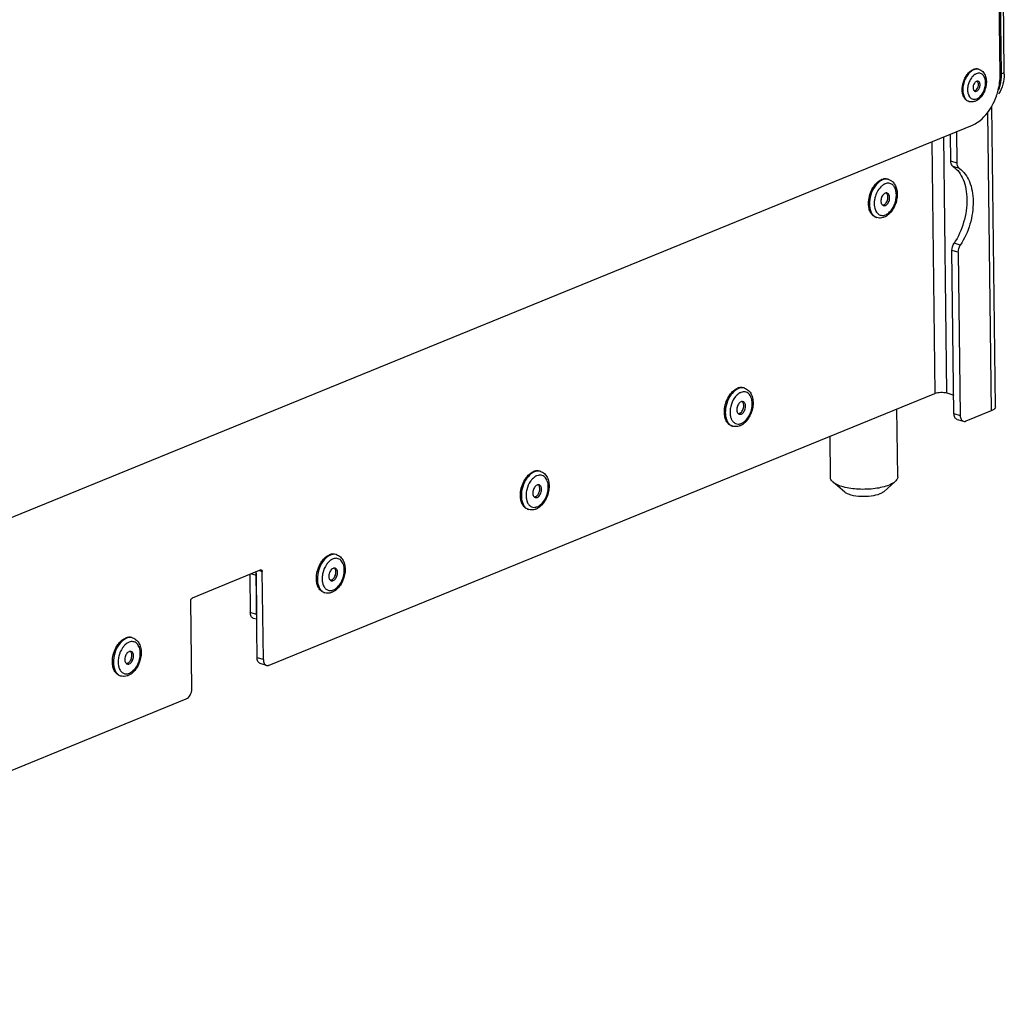
# Model space of a CAD drawing. Units: millimetres. Extents: x 0 to 7000, y 0 to 4950.
# Drawn here: x 3262 to 3496, y 474 to 706 of the extents above; entities that cross this region are included whole.
import ezdxf

# ---------------------------------------------------------------- set-up
doc = ezdxf.new("R2010")
doc.units = ezdxf.units.MM
doc.header["$LTSCALE"] = 385
for name, color, linetype in [('DIN7337A-4_0X7_0-AL-ST-ELVTEKEN', 7, 'CONTINUOUS'), ('DIN7337A-5X10-ST-ST-ELVZTEKEN', 7, 'CONTINUOUS'), ('DIN914-M16X100TEKEN', 7, 'CONTINUOUS'), ('P002A07013058TEKEN', 7, 'CONTINUOUS'), ('P012A07000058TEKEN', 7, 'CONTINUOUS'), ('P302A07013000TEKEN', 7, 'CONTINUOUS'), ('P313A07000058TEKEN', 7, 'CONTINUOUS')]:
    doc.layers.add(name, color=color, linetype=linetype)

msp = doc.modelspace()

# ---------------------------------------------------------------- linework, layer by layer
at = {"layer": 'DIN7337A-4_0X7_0-AL-ST-ELVTEKEN', "color": 5, "linetype": 'Continuous'}
for p, q in [((3489.994, 694.229), (3489.846, 694.275)), ((3487.62, 686.589), (3487.472, 686.635))]:
    msp.add_line(p, q, dxfattribs=at)
for centre, radius, start, end in [((3489.526, 692.721), 1.579, 72.74, 78.32818), ((3490.956, 690.231), 3.413, 136.03776, 136.50839), ((3490.898, 690.288), 3.331, 134.44736, 136.04234), ((3490.22, 691.167), 2.217, 117.71865, 119.70526), ((3490.138, 691.325), 2.039, 112.25824, 117.76697), ((3488.054, 690.643), 1.812, 321.16972, 4.30405), ((3490.597, 689.324), 3.33, 189.49863, 191.05766), ((3489.535, 688.981), 2.21, 205.96397, 207.80219), ((3488.09, 688.099), 1.581, 247.10423, 252.72973)]:
    msp.add_arc(centre, radius, start, end, dxfattribs=at)
for points, knots in [([(3487.178, 693.012), (3487.281, 693.148), (3487.682, 693.624), (3488.195, 694.02), (3488.613, 694.191)], [0, 0, 0, 0, 0.2740354, 1, 1, 1, 1]), ([(3489.846, 694.275), (3489.654, 694.335), (3489.227, 694.38), (3488.814, 694.273), (3488.613, 694.191)], [0, 0, 0, 0, 0.481092, 1, 1, 1, 1]), ([(3489.845, 694.267), (3489.672, 694.303), (3489.297, 694.316), (3488.938, 694.217), (3488.762, 694.145)], [0, 0, 0, 0, 0.4818442, 1, 1, 1, 1]), ([(3489.994, 694.229), (3490.156, 694.179), (3490.469, 694.037), (3491.016, 693.607), (3491.514, 692.828), (3491.774, 691.709), (3491.741, 690.492), (3491.432, 689.271), (3490.732, 687.846), (3489.838, 686.962), (3489.146, 686.68)], [0, 0, 0, 0, 0.055229, 0.1108965, 0.2253135, 0.3485781, 0.4813992, 0.6194361, 0.7557309, 1, 1, 1, 1]), ([(3485.99, 689.188), (3485.958, 689.864), (3486.16, 691.232), (3486.769, 692.473), (3487.178, 693.012)], [0, 0, 0, 0, 0.5000026, 1, 1, 1, 1]), ([(3488.762, 694.145), (3488.45, 694.017), (3487.836, 693.603), (3487.094, 692.716), (3486.523, 691.604), (3486.178, 690.376), (3486.092, 689.148), (3486.274, 688.04), (3486.664, 687.269), (3487.1, 686.841), (3487.347, 686.696), (3487.475, 686.642)], [0, 0, 0, 0, 0.1134435, 0.2436694, 0.3855461, 0.5307518, 0.6701615, 0.7960759, 0.904733, 0.953555, 1, 1, 1, 1]), ([(3488.481, 692.58), (3488.253, 692.34), (3487.851, 691.776), (3487.445, 690.813), (3487.242, 689.79), (3487.258, 689.099), (3487.313, 688.774)], [0, 0, 0, 0, 0.2419716, 0.5005629, 0.7588537, 1, 1, 1, 1]), ([(3489.121, 693.093), (3489.072, 693.065), (3488.873, 692.942), (3488.692, 692.791), (3488.565, 692.666)], [0, 0, 0, 0, 0.2387608, 1, 1, 1, 1]), ([(3489.438, 687.236), (3489.744, 687.36), (3490.337, 687.799), (3490.998, 688.73), (3491.438, 689.867), (3491.594, 691.053), (3491.463, 691.993), (3491.184, 692.607), (3490.911, 692.961), (3490.574, 693.211), (3490.188, 693.341), (3489.771, 693.344), (3489.5, 693.267), (3489.366, 693.213)], [0, 0, 0, 0, 0.1199415, 0.2599943, 0.4106071, 0.5582434, 0.6904228, 0.7487082, 0.8018049, 0.8510418, 0.8987109, 0.9475618, 1, 1, 1, 1]), ([(3489.388, 691.391), (3489.175, 691.305), (3488.901, 691.022), (3488.678, 690.572), (3488.574, 690.177), (3488.555, 689.787), (3488.625, 689.44), (3488.781, 689.166), (3488.947, 689.057), (3489.031, 689.03)], [0, 0, 0, 0, 0.244115, 0.3878294, 0.5343129, 0.6739515, 0.7989176, 0.9060161, 1, 1, 1, 1]), ([(3489.128, 689.212), (3489.159, 689.229), (3489.286, 689.309), (3489.394, 689.417), (3489.466, 689.506)], [0, 0, 0, 0, 0.2330551, 1, 1, 1, 1]), ([(3489.773, 691.418), (3489.713, 691.436), (3489.58, 691.451), (3489.451, 691.417), (3489.388, 691.391)], [0, 0, 0, 0, 0.4810678, 1, 1, 1, 1]), ([(3489.416, 689.057), (3489.629, 689.144), (3489.903, 689.427), (3490.126, 689.876), (3490.231, 690.271), (3490.249, 690.661), (3490.18, 691.009), (3490.024, 691.282), (3489.858, 691.392), (3489.773, 691.418)], [0, 0, 0, 0, 0.244115, 0.3878294, 0.5343129, 0.6739515, 0.7989176, 0.9060161, 1, 1, 1, 1]), ([(3489.745, 691.222), (3489.738, 691.236), (3489.71, 691.286), (3489.677, 691.334), (3489.649, 691.366)], [0, 0, 0, 0, 0.2588603, 1, 1, 1, 1]), ([(3489.862, 690.779), (3489.859, 690.82), (3489.841, 690.972), (3489.797, 691.123), (3489.745, 691.222)], [0, 0, 0, 0, 0.2681902, 1, 1, 1, 1]), ([(3487.472, 686.635), (3487.26, 686.701), (3486.845, 686.938), (3486.383, 687.528), (3486.084, 688.303), (3486.004, 688.882), (3485.99, 689.188)], [0, 0, 0, 0, 0.2121081, 0.4438755, 0.706237, 1, 1, 1, 1]), ([(3487.329, 688.685), (3487.341, 688.624), (3487.393, 688.394), (3487.472, 688.17), (3487.548, 688.013)], [0, 0, 0, 0, 0.2618093, 1, 1, 1, 1]), ([(3487.58, 687.95), (3487.671, 687.778), (3487.89, 687.469), (3488.358, 687.161), (3488.905, 687.076), (3489.265, 687.165), (3489.438, 687.236)], [0, 0, 0, 0, 0.2655524, 0.5066292, 0.7439279, 1, 1, 1, 1]), ([(3489.045, 689.172), (3489.03, 689.166), (3488.971, 689.144), (3488.909, 689.131), (3488.863, 689.126)], [0, 0, 0, 0, 0.2591094, 1, 1, 1, 1]), ([(3489.031, 689.03), (3489.091, 689.012), (3489.225, 688.998), (3489.354, 689.031), (3489.416, 689.057)], [0, 0, 0, 0, 0.4810678, 1, 1, 1, 1]), ([(3489.146, 686.68), (3488.904, 686.581), (3488.392, 686.454), (3487.865, 686.513), (3487.62, 686.589)], [0, 0, 0, 0, 0.5050251, 1, 1, 1, 1])]:
    msp.add_open_spline(points, degree=3, knots=knots, dxfattribs=at)
for points in [[(3489.649, 691.366), (3489.625, 691.394), (3489.6, 691.419), (3489.572, 691.441)], [(3489.045, 689.172), (3489.073, 689.184), (3489.101, 689.197), (3489.128, 689.212)]]:
    msp.add_open_spline(points, degree=3, dxfattribs=at)
at = {"layer": 'DIN7337A-5X10-ST-ST-ELVZTEKEN', "color": 5, "linetype": 'Continuous'}
for p, q in [((3468.48, 668.021), (3468.257, 668.091)), ((3465.661, 658.949), (3465.438, 659.019)), ((3434.146, 618.346), (3433.923, 618.416)), ((3431.327, 609.274), (3431.104, 609.344)), ((3385.564, 598.521), (3385.341, 598.591)), ((3382.745, 589.449), (3382.522, 589.519)), ((3336.983, 578.696), (3336.76, 578.765)), ((3334.163, 569.624), (3333.94, 569.693)), ((3288.401, 558.871), (3288.178, 558.94)), ((3285.582, 549.799), (3285.359, 549.868))]:
    msp.add_line(p, q, dxfattribs=at)
for centre, radius, start, end in [((3468.575, 664.661), 2.516, 113.62631, 116.34603), ((3468.528, 664.767), 2.4, 112.20306, 113.61586), ((3467.923, 666.227), 1.879, 72.74599, 79.76935), ((3470.75, 662.262), 5.726, 174.08533, 175.01789), ((3470.933, 662.241), 5.91, 170.6522, 174.07368), ((3471.168, 662.202), 6.149, 166.25604, 170.64994), ((3466.228, 660.763), 1.9, 244.15456, 245.63136), ((3466.22, 660.746), 1.881, 245.62786, 252.72435), ((3465.895, 662.599), 3.86, 301.49282, 305.47091), ((3433.588, 616.552), 1.879, 72.74599, 79.76935), ((3435.903, 613.09), 5.063, 143.54333, 144.7747), ((3435.815, 613.155), 4.954, 142.85589, 143.54144), ((3433.914, 612.274), 3.186, 198.47417, 202.26793), ((3431.56, 612.924), 3.86, 301.49282, 305.47091), ((3431.893, 611.088), 1.9, 244.15456, 245.63136), ((3431.885, 611.071), 1.881, 245.62786, 252.72435), ((3385.007, 596.727), 1.879, 72.74599, 79.76935), ((3387.321, 593.265), 5.063, 143.54333, 144.7747), ((3387.234, 593.33), 4.954, 142.85589, 143.54144), ((3385.333, 592.449), 3.186, 198.47417, 202.26793), ((3383.311, 591.263), 1.9, 244.15456, 245.63136), ((3383.304, 591.246), 1.881, 245.62786, 252.72435), ((3336.425, 576.901), 1.879, 72.74599, 79.76935), ((3338.739, 573.44), 5.063, 143.54333, 144.7747), ((3338.652, 573.504), 4.954, 142.85589, 143.54144), ((3336.751, 572.623), 3.186, 198.47417, 202.26793), ((3334.73, 571.438), 1.9, 244.15456, 245.63136), ((3334.722, 571.421), 1.881, 245.62786, 252.72435), ((3287.844, 557.076), 1.879, 72.74599, 79.76935), ((3290.158, 553.615), 5.063, 143.54333, 144.7747), ((3290.07, 553.679), 4.954, 142.85589, 143.54144), ((3288.169, 552.798), 3.186, 198.47417, 202.26793), ((3286.148, 551.613), 1.9, 244.15456, 245.63136), ((3286.14, 551.596), 1.881, 245.62786, 252.72435)]:
    msp.add_arc(centre, radius, start, end, dxfattribs=at)
for points, knots in [([(3463.684, 662.724), (3463.718, 663.302), (3463.936, 664.451), (3464.406, 665.522), (3464.703, 666.018)], [0, 0, 0, 0, 0.499901, 1, 1, 1, 1]), ([(3465.218, 666.393), (3464.781, 665.785), (3464.121, 664.407), (3463.882, 662.899), (3463.896, 662.15)], [0, 0, 0, 0, 0.4999176, 1, 1, 1, 1]), ([(3464.703, 666.018), (3464.739, 666.079), (3464.885, 666.313), (3465.045, 666.537), (3465.173, 666.698)], [0, 0, 0, 0, 0.254725, 1, 1, 1, 1]), ([(3465.173, 666.698), (3465.291, 666.846), (3465.749, 667.367), (3466.326, 667.8), (3466.794, 667.991)], [0, 0, 0, 0, 0.2730589, 1, 1, 1, 1]), ([(3466.578, 666.26), (3466.243, 665.919), (3465.668, 665.096), (3465.317, 664.16), (3465.195, 663.663)], [0, 0, 0, 0, 0.4826923, 1, 1, 1, 1]), ([(3467.017, 667.921), (3466.851, 667.854), (3466.145, 667.484), (3465.576, 666.892), (3465.218, 666.393)], [0, 0, 0, 0, 0.2263342, 1, 1, 1, 1]), ([(3467.458, 666.916), (3467.381, 666.878), (3467.06, 666.698), (3466.774, 666.46), (3466.578, 666.26)], [0, 0, 0, 0, 0.2356036, 1, 1, 1, 1]), ([(3468.257, 668.091), (3468.029, 668.162), (3467.522, 668.215), (3467.032, 668.088), (3466.794, 667.991)], [0, 0, 0, 0, 0.4810897, 1, 1, 1, 1]), ([(3468.257, 668.076), (3468.057, 668.112), (3467.629, 668.119), (3467.219, 668.004), (3467.017, 667.921)], [0, 0, 0, 0, 0.4821468, 1, 1, 1, 1]), ([(3469.358, 666.796), (3469.241, 666.889), (3468.982, 667.043), (3468.386, 667.196), (3467.909, 667.107), (3467.621, 666.989)], [0, 0, 0, 0, 0.2456168, 0.4874777, 1, 1, 1, 1]), ([(3467.71, 659.612), (3467.997, 659.728), (3468.562, 660.098), (3469.522, 661.187), (3470.14, 662.63), (3470.343, 664.152), (3470.263, 665.227), (3469.955, 666.144), (3469.575, 666.626), (3469.358, 666.796)], [0, 0, 0, 0, 0.1110263, 0.2376379, 0.5173703, 0.6571373, 0.7865839, 0.9009397, 1, 1, 1, 1]), ([(3469.352, 667.532), (3469.601, 667.316), (3470.031, 666.769), (3470.409, 665.77), (3470.549, 664.643), (3470.461, 663.452), (3470.157, 662.264), (3469.512, 660.829), (3468.749, 659.891), (3468.135, 659.455)], [0, 0, 0, 0, 0.1087744, 0.2245135, 0.3489563, 0.4808772, 0.6166135, 0.7513504, 1, 1, 1, 1]), ([(3468.48, 668.021), (3468.719, 667.947), (3469.025, 667.794), (3469.288, 667.587), (3469.352, 667.532)], [0, 0, 0, 0, 0.7476142, 1, 1, 1, 1]), ([(3467.648, 664.76), (3467.382, 664.651), (3467.039, 664.297), (3466.76, 663.735), (3466.63, 663.241), (3466.607, 662.754), (3466.694, 662.32), (3466.889, 661.978), (3467.096, 661.841), (3467.202, 661.808)], [0, 0, 0, 0, 0.244115, 0.3878294, 0.5343129, 0.6739515, 0.7989176, 0.9060161, 1, 1, 1, 1]), ([(3467.274, 661.968), (3467.516, 662.067), (3467.835, 662.376), (3468.112, 662.877), (3468.259, 663.323), (3468.316, 663.78), (3468.276, 664.306), (3468.098, 664.682), (3467.913, 664.821)], [0, 0, 0, 0, 0.2369636, 0.3761064, 0.5198707, 0.6602542, 0.7899742, 1, 1, 1, 1]), ([(3468.129, 664.793), (3468.054, 664.816), (3467.888, 664.834), (3467.726, 664.792), (3467.648, 664.76)], [0, 0, 0, 0, 0.4810678, 1, 1, 1, 1]), ([(3467.683, 661.841), (3467.949, 661.95), (3468.292, 662.304), (3468.571, 662.866), (3468.701, 663.36), (3468.724, 663.847), (3468.637, 664.281), (3468.443, 664.623), (3468.235, 664.76), (3468.129, 664.793)], [0, 0, 0, 0, 0.244115, 0.3878294, 0.5343129, 0.6739515, 0.7989176, 0.9060161, 1, 1, 1, 1]), ([(3463.686, 661.913), (3463.682, 661.979), (3463.667, 662.249), (3463.671, 662.52), (3463.684, 662.724)], [0, 0, 0, 0, 0.2452097, 1, 1, 1, 1]), ([(3465.438, 659.019), (3465.195, 659.094), (3464.717, 659.362), (3464.176, 660.029), (3463.817, 660.906), (3463.711, 661.564), (3463.686, 661.913)], [0, 0, 0, 0, 0.2134233, 0.4455901, 0.7073147, 1, 1, 1, 1]), ([(3463.896, 662.15), (3463.902, 661.799), (3463.971, 661.132), (3464.265, 660.223), (3464.735, 659.498), (3465.17, 659.164), (3465.399, 659.053)], [0, 0, 0, 0, 0.2914246, 0.5545975, 0.7884746, 1, 1, 1, 1]), ([(3465.045, 662.759), (3465.04, 662.694), (3465.022, 662.441), (3465.022, 662.186), (3465.033, 661.996)], [0, 0, 0, 0, 0.2549115, 1, 1, 1, 1]), ([(3465.033, 661.996), (3465.035, 661.952), (3465.048, 661.777), (3465.07, 661.604), (3465.093, 661.475)], [0, 0, 0, 0, 0.254958, 1, 1, 1, 1]), ([(3465.093, 661.475), (3465.155, 661.121), (3465.354, 660.471), (3465.882, 659.819), (3466.408, 659.537), (3466.981, 659.41), (3467.434, 659.499), (3467.71, 659.612)], [0, 0, 0, 0, 0.2885912, 0.5344939, 0.6481114, 0.7607623, 1, 1, 1, 1]), ([(3467.274, 661.968), (3467.253, 661.959), (3467.168, 661.929), (3467.079, 661.911), (3467.012, 661.908)], [0, 0, 0, 0, 0.2604715, 1, 1, 1, 1]), ([(3467.202, 661.808), (3467.277, 661.785), (3467.444, 661.767), (3467.605, 661.809), (3467.683, 661.841)], [0, 0, 0, 0, 0.4810678, 1, 1, 1, 1]), ([(3467.418, 659.056), (3467.343, 659.025), (3467.044, 658.916), (3466.727, 658.856), (3466.49, 658.845)], [0, 0, 0, 0, 0.2545139, 1, 1, 1, 1]), ([(3467.912, 659.307), (3467.872, 659.282), (3467.712, 659.189), (3467.545, 659.108), (3467.418, 659.056)], [0, 0, 0, 0, 0.2534947, 1, 1, 1, 1]), ([(3466.49, 658.845), (3466.42, 658.842), (3466.14, 658.84), (3465.861, 658.887), (3465.661, 658.949)], [0, 0, 0, 0, 0.2516565, 1, 1, 1, 1]), ([(3430.369, 616.343), (3430.405, 616.404), (3430.55, 616.638), (3430.71, 616.862), (3430.838, 617.023)], [0, 0, 0, 0, 0.254725, 1, 1, 1, 1]), ([(3430.838, 617.023), (3430.956, 617.171), (3431.415, 617.692), (3431.992, 618.125), (3432.459, 618.316)], [0, 0, 0, 0, 0.2730589, 1, 1, 1, 1]), ([(3432.682, 618.246), (3432.516, 618.179), (3431.811, 617.809), (3431.241, 617.217), (3430.883, 616.718)], [0, 0, 0, 0, 0.2263342, 1, 1, 1, 1]), ([(3433.286, 617.314), (3433.195, 617.277), (3432.81, 617.091), (3432.472, 616.818), (3432.243, 616.585)], [0, 0, 0, 0, 0.2329017, 1, 1, 1, 1]), ([(3433.923, 618.416), (3433.695, 618.487), (3433.188, 618.54), (3432.698, 618.413), (3432.459, 618.316)], [0, 0, 0, 0, 0.4810897, 1, 1, 1, 1]), ([(3433.922, 618.401), (3433.723, 618.437), (3433.294, 618.444), (3432.884, 618.329), (3432.682, 618.246)], [0, 0, 0, 0, 0.4821468, 1, 1, 1, 1]), ([(3433.376, 609.937), (3433.753, 610.091), (3434.486, 610.632), (3435.302, 611.781), (3435.844, 613.185), (3436.037, 614.648), (3435.875, 615.808), (3435.53, 616.567), (3435.193, 617.004), (3434.778, 617.312), (3434.301, 617.473), (3433.787, 617.476), (3433.451, 617.382), (3433.286, 617.314)], [0, 0, 0, 0, 0.1199415, 0.2599943, 0.4106071, 0.5582434, 0.6904228, 0.7487082, 0.8018049, 0.8510418, 0.8987109, 0.9475618, 1, 1, 1, 1]), ([(3434.146, 618.346), (3434.49, 618.239), (3435.147, 617.848), (3435.814, 616.893), (3436.162, 615.71), (3436.21, 614.398), (3435.975, 613.046), (3435.339, 611.38), (3434.498, 610.276), (3433.801, 609.78)], [0, 0, 0, 0, 0.1072814, 0.2189735, 0.3393717, 0.4696493, 0.6067641, 0.7449498, 1, 1, 1, 1]), ([(3429.349, 613.049), (3429.384, 613.627), (3429.602, 614.776), (3430.071, 615.847), (3430.369, 616.343)], [0, 0, 0, 0, 0.499901, 1, 1, 1, 1]), ([(3430.883, 616.718), (3430.446, 616.11), (3429.787, 614.732), (3429.547, 613.224), (3429.561, 612.474)], [0, 0, 0, 0, 0.4999176, 1, 1, 1, 1]), ([(3431.767, 616.011), (3431.335, 615.4), (3430.876, 614.337), (3430.661, 612.876), (3430.697, 612.145), (3430.758, 611.8)], [0, 0, 0, 0, 0.5079459, 0.7624455, 1, 1, 1, 1]), ([(3432.243, 616.585), (3432.21, 616.551), (3432.077, 616.411), (3431.954, 616.262), (3431.866, 616.146)], [0, 0, 0, 0, 0.2445841, 1, 1, 1, 1]), ([(3433.313, 615.085), (3433.047, 614.976), (3432.705, 614.622), (3432.426, 614.06), (3432.295, 613.566), (3432.272, 613.079), (3432.359, 612.645), (3432.554, 612.303), (3432.762, 612.166), (3432.867, 612.133)], [0, 0, 0, 0, 0.244115, 0.3878294, 0.5343129, 0.6739515, 0.7989176, 0.9060161, 1, 1, 1, 1]), ([(3432.94, 612.293), (3433.182, 612.392), (3433.5, 612.701), (3433.777, 613.202), (3433.924, 613.648), (3433.981, 614.105), (3433.941, 614.631), (3433.764, 615.007), (3433.578, 615.146)], [0, 0, 0, 0, 0.2369636, 0.3761064, 0.5198707, 0.6602542, 0.7899742, 1, 1, 1, 1]), ([(3433.795, 615.118), (3433.72, 615.141), (3433.553, 615.158), (3433.392, 615.117), (3433.313, 615.085)], [0, 0, 0, 0, 0.4810678, 1, 1, 1, 1]), ([(3433.349, 612.166), (3433.615, 612.275), (3433.957, 612.629), (3434.236, 613.191), (3434.367, 613.684), (3434.39, 614.172), (3434.303, 614.606), (3434.108, 614.947), (3433.9, 615.085), (3433.795, 615.118)], [0, 0, 0, 0, 0.244115, 0.3878294, 0.5343129, 0.6739515, 0.7989176, 0.9060161, 1, 1, 1, 1]), ([(3429.352, 612.238), (3429.347, 612.304), (3429.333, 612.574), (3429.337, 612.845), (3429.349, 613.049)], [0, 0, 0, 0, 0.2452097, 1, 1, 1, 1]), ([(3431.104, 609.344), (3430.861, 609.419), (3430.383, 609.687), (3429.842, 610.354), (3429.482, 611.231), (3429.376, 611.889), (3429.352, 612.238)], [0, 0, 0, 0, 0.2134233, 0.4455901, 0.7073147, 1, 1, 1, 1]), ([(3429.561, 612.474), (3429.568, 612.124), (3429.637, 611.457), (3429.931, 610.548), (3430.4, 609.823), (3430.836, 609.489), (3431.065, 609.378)], [0, 0, 0, 0, 0.2914246, 0.5545975, 0.7884746, 1, 1, 1, 1]), ([(3432.94, 612.293), (3432.918, 612.284), (3432.834, 612.254), (3432.744, 612.236), (3432.678, 612.233)], [0, 0, 0, 0, 0.2604715, 1, 1, 1, 1]), ([(3432.867, 612.133), (3432.942, 612.11), (3433.109, 612.092), (3433.27, 612.134), (3433.349, 612.166)], [0, 0, 0, 0, 0.4810678, 1, 1, 1, 1]), ([(3430.758, 611.8), (3430.766, 611.754), (3430.801, 611.573), (3430.849, 611.394), (3430.893, 611.264)], [0, 0, 0, 0, 0.2567498, 1, 1, 1, 1]), ([(3430.966, 611.066), (3431.069, 610.816), (3431.328, 610.362), (3431.927, 609.884), (3432.66, 609.728), (3433.144, 609.842), (3433.376, 609.937)], [0, 0, 0, 0, 0.2724053, 0.5144636, 0.7481171, 1, 1, 1, 1]), ([(3432.155, 609.17), (3432.085, 609.167), (3431.806, 609.165), (3431.526, 609.212), (3431.327, 609.274)], [0, 0, 0, 0, 0.2516565, 1, 1, 1, 1]), ([(3433.083, 609.381), (3433.008, 609.35), (3432.71, 609.241), (3432.392, 609.181), (3432.155, 609.17)], [0, 0, 0, 0, 0.2545139, 1, 1, 1, 1]), ([(3433.577, 609.632), (3433.537, 609.607), (3433.378, 609.514), (3433.211, 609.433), (3433.083, 609.381)], [0, 0, 0, 0, 0.2534947, 1, 1, 1, 1]), ([(3382.256, 597.198), (3382.375, 597.346), (3382.833, 597.867), (3383.41, 598.3), (3383.878, 598.491)], [0, 0, 0, 0, 0.2730589, 1, 1, 1, 1]), ([(3384.101, 598.421), (3383.935, 598.353), (3383.229, 597.984), (3382.66, 597.392), (3382.302, 596.893)], [0, 0, 0, 0, 0.2263342, 1, 1, 1, 1]), ([(3385.341, 598.591), (3385.113, 598.661), (3384.606, 598.715), (3384.116, 598.588), (3383.878, 598.491)], [0, 0, 0, 0, 0.4810897, 1, 1, 1, 1]), ([(3385.341, 598.576), (3385.141, 598.612), (3384.713, 598.619), (3384.303, 598.504), (3384.101, 598.421)], [0, 0, 0, 0, 0.4821468, 1, 1, 1, 1]), ([(3385.564, 598.521), (3385.901, 598.417), (3386.545, 598.038), (3387.207, 597.114), (3387.565, 595.966), (3387.633, 594.688), (3387.429, 593.364), (3386.84, 591.711), (3386.048, 590.603), (3385.383, 590.078)], [0, 0, 0, 0, 0.1071522, 0.2185059, 0.3382353, 0.4676881, 0.6042177, 0.7424539, 1, 1, 1, 1]), ([(3380.767, 593.224), (3380.802, 593.802), (3381.02, 594.951), (3381.49, 596.022), (3381.787, 596.518)], [0, 0, 0, 0, 0.499901, 1, 1, 1, 1]), ([(3382.302, 596.893), (3381.864, 596.284), (3381.205, 594.907), (3380.966, 593.399), (3380.98, 592.649)], [0, 0, 0, 0, 0.4999176, 1, 1, 1, 1]), ([(3381.787, 596.518), (3381.823, 596.579), (3381.968, 596.812), (3382.129, 597.037), (3382.256, 597.198)], [0, 0, 0, 0, 0.254725, 1, 1, 1, 1]), ([(3383.185, 596.186), (3382.754, 595.575), (3382.294, 594.512), (3382.079, 593.051), (3382.116, 592.32), (3382.176, 591.975)], [0, 0, 0, 0, 0.5079459, 0.7624455, 1, 1, 1, 1]), ([(3383.661, 596.76), (3383.628, 596.726), (3383.496, 596.586), (3383.372, 596.437), (3383.284, 596.321)], [0, 0, 0, 0, 0.2445841, 1, 1, 1, 1]), ([(3384.705, 597.489), (3384.613, 597.452), (3384.229, 597.266), (3383.89, 596.993), (3383.661, 596.76)], [0, 0, 0, 0, 0.2329017, 1, 1, 1, 1]), ([(3384.794, 590.111), (3385.172, 590.265), (3385.904, 590.807), (3386.72, 591.956), (3387.263, 593.36), (3387.456, 594.823), (3387.294, 595.983), (3386.948, 596.742), (3386.612, 597.179), (3386.196, 597.487), (3385.719, 597.647), (3385.205, 597.651), (3384.87, 597.557), (3384.705, 597.489)], [0, 0, 0, 0, 0.1199415, 0.2599943, 0.4106071, 0.5582434, 0.6904228, 0.7487082, 0.8018049, 0.8510418, 0.8987109, 0.9475618, 1, 1, 1, 1]), ([(3384.732, 595.26), (3384.466, 595.151), (3384.123, 594.797), (3383.844, 594.235), (3383.714, 593.741), (3383.691, 593.254), (3383.778, 592.82), (3383.972, 592.478), (3384.18, 592.341), (3384.286, 592.308)], [0, 0, 0, 0, 0.244115, 0.3878294, 0.5343129, 0.6739515, 0.7989176, 0.9060161, 1, 1, 1, 1]), ([(3384.358, 592.468), (3384.6, 592.567), (3384.919, 592.876), (3385.196, 593.377), (3385.343, 593.823), (3385.4, 594.28), (3385.36, 594.806), (3385.182, 595.182), (3384.997, 595.32)], [0, 0, 0, 0, 0.2369636, 0.3761064, 0.5198707, 0.6602542, 0.7899742, 1, 1, 1, 1]), ([(3385.213, 595.292), (3385.138, 595.316), (3384.971, 595.333), (3384.81, 595.292), (3384.732, 595.26)], [0, 0, 0, 0, 0.4810678, 1, 1, 1, 1]), ([(3384.767, 592.341), (3385.033, 592.45), (3385.376, 592.804), (3385.655, 593.366), (3385.785, 593.859), (3385.808, 594.347), (3385.721, 594.781), (3385.526, 595.122), (3385.319, 595.26), (3385.213, 595.292)], [0, 0, 0, 0, 0.244115, 0.3878294, 0.5343129, 0.6739515, 0.7989176, 0.9060161, 1, 1, 1, 1]), ([(3380.77, 592.412), (3380.765, 592.479), (3380.751, 592.749), (3380.755, 593.02), (3380.767, 593.224)], [0, 0, 0, 0, 0.2452097, 1, 1, 1, 1]), ([(3382.522, 589.519), (3382.279, 589.594), (3381.801, 589.862), (3381.26, 590.529), (3380.901, 591.406), (3380.795, 592.064), (3380.77, 592.412)], [0, 0, 0, 0, 0.2134233, 0.4455901, 0.7073147, 1, 1, 1, 1]), ([(3380.98, 592.649), (3380.986, 592.299), (3381.055, 591.632), (3381.349, 590.723), (3381.818, 589.998), (3382.254, 589.664), (3382.483, 589.553)], [0, 0, 0, 0, 0.2914246, 0.5545975, 0.7884746, 1, 1, 1, 1]), ([(3382.176, 591.975), (3382.185, 591.929), (3382.22, 591.748), (3382.268, 591.569), (3382.311, 591.439)], [0, 0, 0, 0, 0.2567498, 1, 1, 1, 1]), ([(3382.384, 591.241), (3382.487, 590.991), (3382.746, 590.537), (3383.345, 590.059), (3384.078, 589.903), (3384.562, 590.017), (3384.794, 590.111)], [0, 0, 0, 0, 0.2724053, 0.5144636, 0.7481171, 1, 1, 1, 1]), ([(3384.358, 592.468), (3384.337, 592.459), (3384.252, 592.429), (3384.163, 592.411), (3384.096, 592.408)], [0, 0, 0, 0, 0.2604715, 1, 1, 1, 1]), ([(3384.286, 592.308), (3384.361, 592.285), (3384.528, 592.267), (3384.689, 592.309), (3384.767, 592.341)], [0, 0, 0, 0, 0.4810678, 1, 1, 1, 1]), ([(3383.574, 589.345), (3383.504, 589.342), (3383.224, 589.34), (3382.945, 589.387), (3382.745, 589.449)], [0, 0, 0, 0, 0.2516565, 1, 1, 1, 1]), ([(3384.502, 589.556), (3384.427, 589.525), (3384.128, 589.416), (3383.811, 589.356), (3383.574, 589.345)], [0, 0, 0, 0, 0.2545139, 1, 1, 1, 1]), ([(3385.383, 590.078), (3385.314, 590.023), (3385.039, 589.82), (3384.737, 589.652), (3384.502, 589.556)], [0, 0, 0, 0, 0.2567562, 1, 1, 1, 1]), ([(3333.72, 577.068), (3333.283, 576.459), (3332.623, 575.082), (3332.384, 573.574), (3332.398, 572.824)], [0, 0, 0, 0, 0.4999176, 1, 1, 1, 1]), ([(3333.205, 576.693), (3333.242, 576.753), (3333.387, 576.987), (3333.547, 577.212), (3333.675, 577.373)], [0, 0, 0, 0, 0.254725, 1, 1, 1, 1]), ([(3333.675, 577.373), (3333.793, 577.521), (3334.251, 578.042), (3334.828, 578.475), (3335.296, 578.665)], [0, 0, 0, 0, 0.2730589, 1, 1, 1, 1]), ([(3335.519, 578.596), (3335.353, 578.528), (3334.647, 578.159), (3334.078, 577.566), (3333.72, 577.068)], [0, 0, 0, 0, 0.2263342, 1, 1, 1, 1]), ([(3335.08, 576.935), (3335.047, 576.901), (3334.914, 576.761), (3334.791, 576.612), (3334.703, 576.496)], [0, 0, 0, 0, 0.2445841, 1, 1, 1, 1]), ([(3336.123, 577.664), (3336.031, 577.627), (3335.647, 577.441), (3335.309, 577.168), (3335.08, 576.935)], [0, 0, 0, 0, 0.2329017, 1, 1, 1, 1]), ([(3336.76, 578.765), (3336.531, 578.836), (3336.024, 578.89), (3335.535, 578.763), (3335.296, 578.665)], [0, 0, 0, 0, 0.4810897, 1, 1, 1, 1]), ([(3336.759, 578.751), (3336.559, 578.787), (3336.131, 578.794), (3335.721, 578.678), (3335.519, 578.596)], [0, 0, 0, 0, 0.4821468, 1, 1, 1, 1]), ([(3336.213, 570.286), (3336.59, 570.44), (3337.322, 570.982), (3338.138, 572.131), (3338.681, 573.535), (3338.874, 574.998), (3338.712, 576.158), (3338.367, 576.917), (3338.03, 577.354), (3337.615, 577.662), (3337.137, 577.822), (3336.624, 577.826), (3336.288, 577.732), (3336.123, 577.664)], [0, 0, 0, 0, 0.1199415, 0.2599943, 0.4106071, 0.5582434, 0.6904228, 0.7487082, 0.8018049, 0.8510418, 0.8987109, 0.9475618, 1, 1, 1, 1]), ([(3336.983, 578.696), (3337.319, 578.592), (3337.963, 578.213), (3338.626, 577.289), (3338.983, 576.141), (3339.052, 574.863), (3338.847, 573.539), (3338.259, 571.886), (3337.466, 570.778), (3336.801, 570.253)], [0, 0, 0, 0, 0.1071522, 0.2185059, 0.3382353, 0.4676881, 0.6042177, 0.7424539, 1, 1, 1, 1]), ([(3332.186, 573.399), (3332.221, 573.977), (3332.438, 575.126), (3332.908, 576.197), (3333.205, 576.693)], [0, 0, 0, 0, 0.499901, 1, 1, 1, 1]), ([(3334.603, 576.36), (3334.172, 575.75), (3333.713, 574.686), (3333.498, 573.226), (3333.534, 572.495), (3333.595, 572.15)], [0, 0, 0, 0, 0.5079459, 0.7624455, 1, 1, 1, 1]), ([(3336.15, 575.434), (3335.884, 575.326), (3335.541, 574.972), (3335.263, 574.41), (3335.132, 573.916), (3335.109, 573.429), (3335.196, 572.995), (3335.391, 572.653), (3335.599, 572.516), (3335.704, 572.483)], [0, 0, 0, 0, 0.244115, 0.3878294, 0.5343129, 0.6739515, 0.7989176, 0.9060161, 1, 1, 1, 1]), ([(3335.777, 572.643), (3336.019, 572.742), (3336.337, 573.051), (3336.614, 573.551), (3336.761, 573.998), (3336.818, 574.455), (3336.778, 574.981), (3336.601, 575.357), (3336.415, 575.495)], [0, 0, 0, 0, 0.2369636, 0.3761064, 0.5198707, 0.6602542, 0.7899742, 1, 1, 1, 1]), ([(3336.632, 575.467), (3336.557, 575.491), (3336.39, 575.508), (3336.229, 575.467), (3336.15, 575.434)], [0, 0, 0, 0, 0.4810678, 1, 1, 1, 1]), ([(3336.186, 572.516), (3336.452, 572.625), (3336.794, 572.978), (3337.073, 573.541), (3337.204, 574.034), (3337.227, 574.521), (3337.14, 574.956), (3336.945, 575.297), (3336.737, 575.435), (3336.632, 575.467)], [0, 0, 0, 0, 0.244115, 0.3878294, 0.5343129, 0.6739515, 0.7989176, 0.9060161, 1, 1, 1, 1]), ([(3332.188, 572.587), (3332.184, 572.654), (3332.169, 572.924), (3332.173, 573.195), (3332.186, 573.399)], [0, 0, 0, 0, 0.2452097, 1, 1, 1, 1]), ([(3333.94, 569.693), (3333.697, 569.769), (3333.219, 570.037), (3332.679, 570.704), (3332.319, 571.581), (3332.213, 572.239), (3332.188, 572.587)], [0, 0, 0, 0, 0.2134233, 0.4455901, 0.7073147, 1, 1, 1, 1]), ([(3332.398, 572.824), (3332.404, 572.474), (3332.473, 571.807), (3332.767, 570.898), (3333.237, 570.173), (3333.673, 569.838), (3333.901, 569.728)], [0, 0, 0, 0, 0.2914246, 0.5545975, 0.7884746, 1, 1, 1, 1]), ([(3335.777, 572.643), (3335.755, 572.634), (3335.67, 572.603), (3335.581, 572.586), (3335.514, 572.583)], [0, 0, 0, 0, 0.2604715, 1, 1, 1, 1]), ([(3335.704, 572.483), (3335.779, 572.46), (3335.946, 572.442), (3336.107, 572.484), (3336.186, 572.516)], [0, 0, 0, 0, 0.4810678, 1, 1, 1, 1]), ([(3333.595, 572.15), (3333.603, 572.104), (3333.638, 571.923), (3333.686, 571.744), (3333.729, 571.614)], [0, 0, 0, 0, 0.2567498, 1, 1, 1, 1]), ([(3333.803, 571.416), (3333.906, 571.166), (3334.165, 570.712), (3334.764, 570.234), (3335.496, 570.078), (3335.981, 570.192), (3336.213, 570.286)], [0, 0, 0, 0, 0.2724053, 0.5144636, 0.7481171, 1, 1, 1, 1]), ([(3336.801, 570.253), (3336.732, 570.198), (3336.457, 569.995), (3336.155, 569.827), (3335.92, 569.731)], [0, 0, 0, 0, 0.2567562, 1, 1, 1, 1]), ([(3334.992, 569.52), (3334.922, 569.516), (3334.643, 569.515), (3334.363, 569.562), (3334.163, 569.624)], [0, 0, 0, 0, 0.2516565, 1, 1, 1, 1]), ([(3335.92, 569.731), (3335.845, 569.7), (3335.546, 569.591), (3335.229, 569.531), (3334.992, 569.52)], [0, 0, 0, 0, 0.2545139, 1, 1, 1, 1]), ([(3285.093, 557.548), (3285.211, 557.696), (3285.67, 558.217), (3286.247, 558.649), (3286.714, 558.84)], [0, 0, 0, 0, 0.2730589, 1, 1, 1, 1]), ([(3286.938, 558.771), (3286.771, 558.703), (3286.066, 558.334), (3285.496, 557.741), (3285.138, 557.243)], [0, 0, 0, 0, 0.2263342, 1, 1, 1, 1]), ([(3288.178, 558.94), (3287.95, 559.011), (3287.443, 559.065), (3286.953, 558.938), (3286.714, 558.84)], [0, 0, 0, 0, 0.4810897, 1, 1, 1, 1]), ([(3288.177, 558.926), (3287.978, 558.962), (3287.549, 558.969), (3287.139, 558.853), (3286.938, 558.771)], [0, 0, 0, 0, 0.4821468, 1, 1, 1, 1]), ([(3288.401, 558.871), (3288.738, 558.766), (3289.382, 558.388), (3290.044, 557.464), (3290.401, 556.316), (3290.47, 555.038), (3290.266, 553.714), (3289.677, 552.061), (3288.885, 550.953), (3288.22, 550.427)], [0, 0, 0, 0, 0.1071522, 0.2185059, 0.3382353, 0.4676881, 0.6042177, 0.7424539, 1, 1, 1, 1]), ([(3283.604, 553.574), (3283.639, 554.152), (3283.857, 555.301), (3284.326, 556.372), (3284.624, 556.868)], [0, 0, 0, 0, 0.499901, 1, 1, 1, 1]), ([(3285.138, 557.243), (3284.701, 556.634), (3284.042, 555.257), (3283.802, 553.749), (3283.816, 552.999)], [0, 0, 0, 0, 0.4999176, 1, 1, 1, 1]), ([(3284.624, 556.868), (3284.66, 556.928), (3284.805, 557.162), (3284.965, 557.387), (3285.093, 557.548)], [0, 0, 0, 0, 0.254725, 1, 1, 1, 1]), ([(3286.022, 556.535), (3285.59, 555.924), (3285.131, 554.861), (3284.916, 553.401), (3284.952, 552.67), (3285.013, 552.325)], [0, 0, 0, 0, 0.5079459, 0.7624455, 1, 1, 1, 1]), ([(3286.498, 557.11), (3286.465, 557.076), (3286.332, 556.936), (3286.209, 556.787), (3286.121, 556.671)], [0, 0, 0, 0, 0.2445841, 1, 1, 1, 1]), ([(3287.541, 557.839), (3287.45, 557.802), (3287.065, 557.616), (3286.727, 557.343), (3286.498, 557.11)], [0, 0, 0, 0, 0.2329017, 1, 1, 1, 1]), ([(3287.631, 550.461), (3288.008, 550.615), (3288.741, 551.157), (3289.557, 552.306), (3290.1, 553.71), (3290.292, 555.173), (3290.13, 556.333), (3289.785, 557.092), (3289.449, 557.528), (3289.033, 557.837), (3288.556, 557.997), (3288.042, 558.001), (3287.706, 557.906), (3287.541, 557.839)], [0, 0, 0, 0, 0.1199415, 0.2599943, 0.4106071, 0.5582434, 0.6904228, 0.7487082, 0.8018049, 0.8510418, 0.8987109, 0.9475618, 1, 1, 1, 1]), ([(3283.607, 552.762), (3283.602, 552.828), (3283.588, 553.099), (3283.592, 553.37), (3283.604, 553.574)], [0, 0, 0, 0, 0.2452097, 1, 1, 1, 1]), ([(3287.569, 555.609), (3287.302, 555.501), (3286.96, 555.147), (3286.681, 554.585), (3286.55, 554.091), (3286.527, 553.604), (3286.614, 553.17), (3286.809, 552.828), (3287.017, 552.691), (3287.123, 552.658)], [0, 0, 0, 0, 0.244115, 0.3878294, 0.5343129, 0.6739515, 0.7989176, 0.9060161, 1, 1, 1, 1]), ([(3287.195, 552.818), (3287.437, 552.917), (3287.755, 553.225), (3288.032, 553.726), (3288.179, 554.173), (3288.236, 554.63), (3288.196, 555.156), (3288.019, 555.531), (3287.834, 555.67)], [0, 0, 0, 0, 0.2369636, 0.3761064, 0.5198707, 0.6602542, 0.7899742, 1, 1, 1, 1]), ([(3288.05, 555.642), (3287.975, 555.666), (3287.808, 555.683), (3287.647, 555.641), (3287.569, 555.609)], [0, 0, 0, 0, 0.4810678, 1, 1, 1, 1]), ([(3287.604, 552.691), (3287.87, 552.8), (3288.213, 553.153), (3288.491, 553.715), (3288.622, 554.209), (3288.645, 554.696), (3288.558, 555.131), (3288.363, 555.472), (3288.156, 555.609), (3288.05, 555.642)], [0, 0, 0, 0, 0.244115, 0.3878294, 0.5343129, 0.6739515, 0.7989176, 0.9060161, 1, 1, 1, 1]), ([(3285.359, 549.868), (3285.116, 549.944), (3284.638, 550.212), (3284.097, 550.879), (3283.737, 551.756), (3283.631, 552.414), (3283.607, 552.762)], [0, 0, 0, 0, 0.2134233, 0.4455901, 0.7073147, 1, 1, 1, 1]), ([(3283.816, 552.999), (3283.823, 552.649), (3283.892, 551.982), (3284.186, 551.073), (3284.655, 550.348), (3285.091, 550.013), (3285.32, 549.903)], [0, 0, 0, 0, 0.2914246, 0.5545975, 0.7884746, 1, 1, 1, 1]), ([(3285.013, 552.325), (3285.021, 552.279), (3285.056, 552.098), (3285.104, 551.919), (3285.148, 551.789)], [0, 0, 0, 0, 0.2567498, 1, 1, 1, 1]), ([(3285.221, 551.591), (3285.324, 551.341), (3285.583, 550.887), (3286.182, 550.409), (3286.915, 550.253), (3287.399, 550.367), (3287.631, 550.461)], [0, 0, 0, 0, 0.2724053, 0.5144636, 0.7481171, 1, 1, 1, 1]), ([(3287.195, 552.818), (3287.173, 552.809), (3287.089, 552.778), (3286.999, 552.761), (3286.933, 552.758)], [0, 0, 0, 0, 0.2604715, 1, 1, 1, 1]), ([(3287.123, 552.658), (3287.198, 552.635), (3287.364, 552.617), (3287.525, 552.659), (3287.604, 552.691)], [0, 0, 0, 0, 0.4810678, 1, 1, 1, 1]), ([(3286.411, 549.695), (3286.34, 549.691), (3286.061, 549.69), (3285.781, 549.737), (3285.582, 549.799)], [0, 0, 0, 0, 0.2516565, 1, 1, 1, 1]), ([(3287.338, 549.905), (3287.263, 549.875), (3286.965, 549.766), (3286.647, 549.706), (3286.411, 549.695)], [0, 0, 0, 0, 0.2545139, 1, 1, 1, 1]), ([(3288.22, 550.427), (3288.151, 550.373), (3287.876, 550.169), (3287.574, 550.001), (3287.338, 549.905)], [0, 0, 0, 0, 0.2567562, 1, 1, 1, 1])]:
    msp.add_open_spline(points, degree=3, knots=knots, dxfattribs=at)
at = {"layer": 'DIN914-M16X100TEKEN', "color": 5, "linetype": 'Continuous'}
for p, q in [((3470.626, 597.199), (3470.429, 613.397)), ((3454.627, 597.006), (3454.507, 606.9)), ((3458.049, 593.561), (3455.249, 595.919)), ((3467.288, 593.673), (3470.03, 596.098))]:
    msp.add_line(p, q, dxfattribs=at)
for points, knots in [([(3455.249, 595.919), (3455.153, 595.999), (3454.847, 596.288), (3454.63, 596.706), (3454.627, 597.006)], [0, 0, 0, 0, 0.2937841, 1, 1, 1, 1]), ([(3468.575, 595.254), (3467.52, 594.824), (3465.081, 594.299), (3461.389, 594.159), (3458.339, 594.55), (3456.332, 595.225), (3455.548, 595.667), (3455.249, 595.919)], [0, 0, 0, 0, 0.2488695, 0.5381735, 0.8060509, 0.9145167, 1, 1, 1, 1]), ([(3470.03, 596.098), (3469.939, 596.018), (3469.494, 595.672), (3468.983, 595.42), (3468.575, 595.254)], [0, 0, 0, 0, 0.2168584, 1, 1, 1, 1]), ([(3470.625, 597.199), (3470.627, 597.105), (3470.571, 596.677), (3470.278, 596.318), (3470.03, 596.098)], [0, 0, 0, 0, 0.2215642, 1, 1, 1, 1]), ([(3466.378, 593.145), (3465.719, 592.877), (3464.195, 592.549), (3461.887, 592.461), (3459.981, 592.705), (3458.726, 593.127), (3458.236, 593.404), (3458.049, 593.561)], [0, 0, 0, 0, 0.2488683, 0.5381726, 0.8060499, 0.9145153, 1, 1, 1, 1]), ([(3467.288, 593.673), (3467.23, 593.623), (3466.952, 593.407), (3466.633, 593.249), (3466.378, 593.145)], [0, 0, 0, 0, 0.2168756, 1, 1, 1, 1])]:
    msp.add_open_spline(points, degree=3, knots=knots, dxfattribs=at)
at = {"layer": 'P002A07013058TEKEN', "color": 5, "linetype": 'Continuous'}
for p, q in [((3316.321, 573.972), (3316.431, 564.893)), ((3316.681, 574.119), (3317.805, 573.77)), ((3317.805, 573.77), (3317.918, 564.431)), ((3317.918, 564.431), (3316.431, 564.893)), ((3317.932, 563.294), (3317.175, 563.529))]:
    msp.add_line(p, q, dxfattribs=at)
msp.add_open_spline([(3317.734, 574.546), (3317.777, 574.29), (3317.802, 574.03), (3317.805, 573.77)], degree=3, dxfattribs=at)
msp.add_open_spline([(3317.175, 563.529), (3316.947, 563.6), (3316.52, 564.029), (3316.435, 564.588), (3316.431, 564.893)], degree=3, knots=[0, 0, 0, 0, 0.4384923, 1, 1, 1, 1], dxfattribs=at)
at = {"layer": 'P012A07000058TEKEN', "color": 5, "linetype": 'Continuous'}
for p, q in [((3493.914, 613.914), (3493.046, 685.506)), ((3492.028, 683.945), (3492.889, 612.942)), ((3482.329, 617.184), (3481.589, 678.185)), ((3483.296, 672.385), (3483.218, 678.85)), ((3484.783, 671.922), (3484.692, 679.451)), ((3478.778, 677.038), (3479.505, 617.101)), ((3484.783, 671.922), (3483.296, 672.385)), ((3485.308, 670.665), (3483.821, 671.127)), ((3485.53, 652.359), (3484.043, 652.821)), ((3485.041, 650.688), (3483.554, 651.15)), ((3484.025, 612.27), (3483.554, 651.15)), ((3485.041, 650.688), (3485.512, 611.808)), ((3320.89, 552.374), (3479.505, 617.101)), ((3482.329, 617.184), (3483.972, 616.674)), ((3484.025, 612.27), (3485.512, 611.808)), ((3492.889, 612.942), (3486.872, 610.486)), ((3484.769, 610.906), (3486.256, 610.444)), ((3318.935, 575.039), (3302.556, 568.355)), ((3318.043, 554.158), (3317.795, 574.574)), ((3318.623, 574.912), (3319.275, 574.709)), ((3319.53, 553.696), (3319.275, 574.709)), ((3302.482, 546.739), (3302.227, 567.752)), ((3319.53, 553.696), (3318.043, 554.158)), ((3320.274, 552.332), (3318.787, 552.794)), ((3129.443, 474.248), (3301.168, 544.326))]:
    msp.add_line(p, q, dxfattribs=at)
for points, knots in [([(3483.821, 671.127), (3483.738, 671.184), (3483.403, 671.518), (3483.3, 672.02), (3483.296, 672.385)], [0, 0, 0, 0, 0.2160298, 1, 1, 1, 1]), ([(3483.821, 671.127), (3484.898, 670.385), (3486.159, 668.551), (3486.944, 665.734), (3487.173, 663.212), (3486.983, 660.533), (3486.198, 656.939), (3485.047, 654.362), (3484.043, 652.821)], [0, 0, 0, 0, 0.1983286, 0.3153755, 0.4434172, 0.5798834, 0.7210933, 1, 1, 1, 1]), ([(3485.308, 670.665), (3485.225, 670.722), (3484.89, 671.056), (3484.788, 671.558), (3484.783, 671.922)], [0, 0, 0, 0, 0.2160298, 1, 1, 1, 1]), ([(3485.308, 670.665), (3486.385, 669.923), (3487.646, 668.089), (3488.431, 665.272), (3488.66, 662.749), (3488.47, 660.07), (3487.686, 656.477), (3486.534, 653.9), (3485.53, 652.359)], [0, 0, 0, 0, 0.1983286, 0.3153755, 0.4434172, 0.5798834, 0.7210933, 1, 1, 1, 1]), ([(3479.505, 617.101), (3479.938, 617.278), (3480.902, 617.401), (3481.866, 617.328), (3482.329, 617.184)], [0, 0, 0, 0, 0.4913794, 1, 1, 1, 1]), ([(3484.769, 610.906), (3484.541, 610.977), (3484.113, 611.407), (3484.029, 611.965), (3484.025, 612.27)], [0, 0, 0, 0, 0.4384919, 1, 1, 1, 1]), ([(3493.914, 613.914), (3493.915, 613.824), (3493.842, 613.562), (3493.468, 613.21), (3493.105, 613.03), (3492.889, 612.942)], [0, 0, 0, 0, 0.1824297, 0.5272275, 1, 1, 1, 1]), ([(3485.512, 611.808), (3485.516, 611.503), (3485.6, 610.944), (3486.028, 610.515), (3486.256, 610.444)], [0, 0, 0, 0, 0.5615081, 1, 1, 1, 1]), ([(3486.256, 610.444), (3486.401, 610.399), (3486.623, 610.399), (3486.82, 610.465), (3486.872, 610.486)], [0, 0, 0, 0, 0.7320439, 1, 1, 1, 1]), ([(3319.089, 575.05), (3319.117, 575.041), (3319.238, 574.97), (3319.274, 574.815), (3319.275, 574.709)], [0, 0, 0, 0, 0.2143453, 1, 1, 1, 1]), ([(3302.227, 567.752), (3302.226, 567.815), (3302.256, 568.046), (3302.397, 568.29), (3302.556, 568.355)], [0, 0, 0, 0, 0.2701623, 1, 1, 1, 1]), ([(3318.787, 552.794), (3318.559, 552.865), (3318.131, 553.294), (3318.047, 553.853), (3318.043, 554.158)], [0, 0, 0, 0, 0.4384919, 1, 1, 1, 1]), ([(3319.53, 553.696), (3319.534, 553.391), (3319.618, 552.832), (3320.046, 552.402), (3320.274, 552.332)], [0, 0, 0, 0, 0.5615081, 1, 1, 1, 1]), ([(3320.274, 552.332), (3320.419, 552.286), (3320.641, 552.287), (3320.838, 552.353), (3320.89, 552.374)], [0, 0, 0, 0, 0.7320439, 1, 1, 1, 1]), ([(3301.168, 544.326), (3301.576, 544.492), (3302.247, 545.28), (3302.488, 546.23), (3302.482, 546.739)], [0, 0, 0, 0, 0.4642355, 1, 1, 1, 1])]:
    msp.add_open_spline(points, degree=3, knots=knots, dxfattribs=at)
for points in [[(3483.554, 651.15), (3483.547, 651.73), (3483.726, 652.335), (3484.043, 652.821)], [(3485.041, 650.688), (3485.034, 651.268), (3485.213, 651.873), (3485.53, 652.359)], [(3318.935, 575.039), (3318.983, 575.059), (3319.04, 575.065), (3319.089, 575.05)]]:
    msp.add_open_spline(points, degree=3, dxfattribs=at)
at = {"layer": 'P302A07013000TEKEN', "color": 5, "linetype": 'Continuous'}
for p, q in [((3495.344, 693.183), (3494.246, 783.772)), ((3496.013, 693.456), (3494.914, 784.045)), ((3496.013, 693.456), (3495.344, 693.183))]:
    msp.add_line(p, q, dxfattribs=at)
msp.add_arc((3484.548, 693.317), 11.466, 358.89074, 0.69783, dxfattribs=at)
for points in [[(3495.015, 690.411), (3495.256, 691.31), (3495.355, 692.253), (3495.344, 693.183)], [(3496.011, 693.095), (3495.996, 692.284), (3495.894, 691.467), (3495.684, 690.683)], [(3495.684, 690.683), (3495.469, 689.88), (3495.132, 689.093), (3494.659, 688.408)]]:
    msp.add_open_spline(points, degree=3, dxfattribs=at)
msp.add_open_spline([(3494.661, 689.37), (3494.731, 689.537), (3494.861, 689.88), (3494.967, 690.231), (3495.015, 690.411)], degree=3, knots=[0, 0, 0, 0, 0.4936407, 1, 1, 1, 1], dxfattribs=at)
at = {"layer": 'P313A07000058TEKEN', "color": 5, "linetype": 'Continuous'}
for p, q in [((3495.01, 693.047), (3493.911, 783.636)), ((3117.724, 529.7), (3488.438, 680.98))]:
    msp.add_line(p, q, dxfattribs=at)
msp.add_arc((3479.145, 693.17), 15.887, 340.61208, 341.0535, dxfattribs=at)
for points, knots in [([(3494.171, 688.012), (3494.312, 688.424), (3494.8, 690.059), (3495.025, 691.777), (3495.01, 693.047)], [0, 0, 0, 0, 0.2555518, 1, 1, 1, 1]), ([(3488.438, 680.98), (3488.885, 681.162), (3490.801, 682.23), (3492.225, 684.022), (3493.052, 685.5)], [0, 0, 0, 0, 0.2221018, 1, 1, 1, 1])]:
    msp.add_open_spline(points, degree=3, knots=knots, dxfattribs=at)
msp.add_open_spline([(3493.052, 685.5), (3493.48, 686.264), (3493.84, 687.07), (3494.131, 687.896)], degree=3, dxfattribs=at)

doc.saveas('drawing.dxf')
